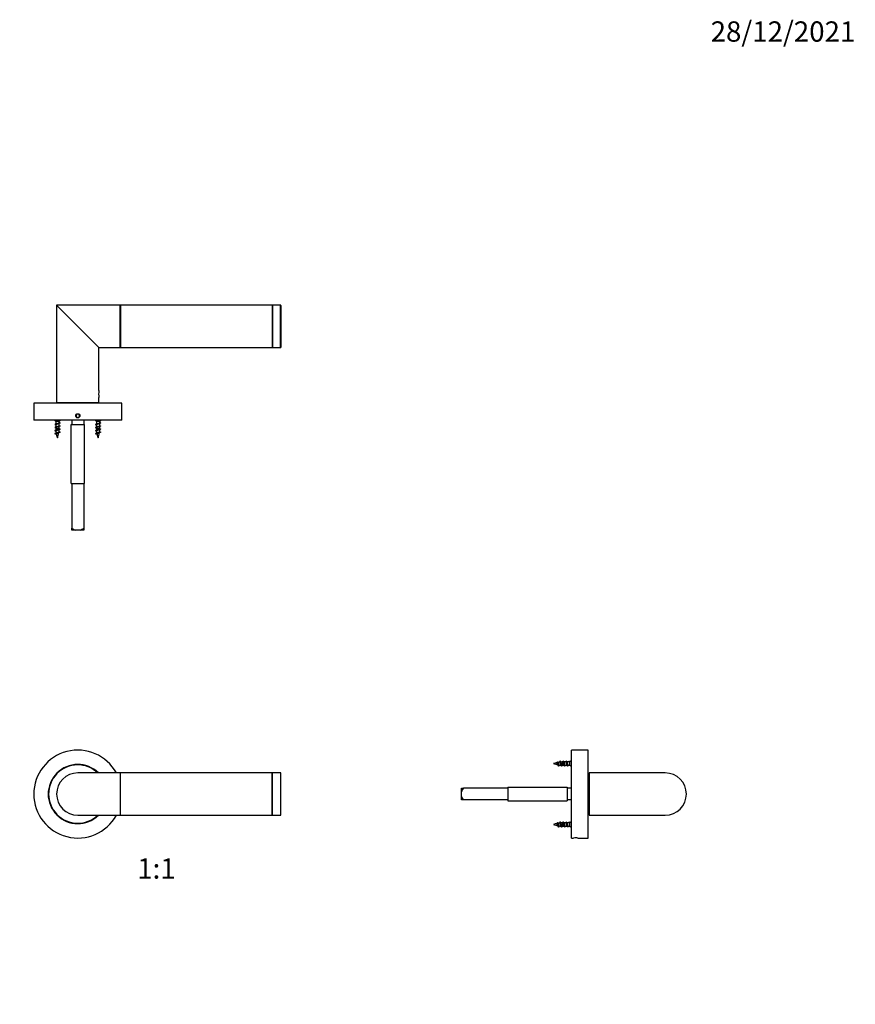
# Model space of a CAD drawing. Units: millimetres. Extents: x 0 to 835, y 0 to 1165.
# Drawn here: x 341 to 835, y 582 to 1165 of the extents above; entities that cross this region are included whole.
import ezdxf
from ezdxf import colors
from ezdxf.entities.mleader import LeaderData, LeaderLine
from ezdxf.enums import TextEntityAlignment as Align
from ezdxf.math import Vec2, Vec3

# ---------------------------------------------------------------- set-up
doc = ezdxf.new("R2010")
doc.units = ezdxf.units.MM
for name, color, linetype in [('DV1_Défaut', 7, 'Continuous'), ('DV2_Défaut', 7, 'Continuous'), ('DV3_Défaut', 7, 'Continuous'), ('Défaut', 7, 'Continuous')]:
    doc.layers.add(name, color=color, linetype=linetype)
doc.styles.add('SEACAD_ArialB', font='arialbd.ttf')

# ---------------------------------------------------------------- blocks, each defined once
blk = doc.blocks.new('_DOT')
at = {"color": 0}
blk.add_line((0, 0), (-1, 0), dxfattribs=at)
at = {"color": 0, "const_width": 0.333}
blk.add_lwpolyline([(-0.1665, 0, 1), (0.1665, 0, 1)], format="xyb", close=True, dxfattribs=at)
blk = doc.blocks.new('SE')
at = {"layer": 'DV1_Défaut', "color": 7, "linetype": 'Continuous'}
for p, q in [((399.89, 719.12), (374.89, 719.12)), ((399.89, 719.12), (399.89, 694.12)), ((400.09, 717.02), (399.89, 717.02)), ((400.09, 694.12), (400.09, 719.12)), ((489.89, 719.12), (400.09, 719.12)), ((489.89, 694.12), (489.89, 719.12)), ((489.99, 694.12), (489.99, 719.12)), ((494.79, 719.12), (489.99, 719.12)), ((494.79, 719.12), (494.79, 694.12)), ((494.89, 694.22), (494.89, 719.02)), ((374.89, 694.12), (399.89, 694.12)), ((399.89, 696.22), (400.09, 696.22)), ((400.09, 694.12), (489.89, 694.12)), ((489.99, 694.12), (494.79, 694.12))]:
    blk.add_line(p, q, dxfattribs=at)
for centre, radius, start, end in [((374.89, 706.62), 26, 28.73565, 331.26435), ((374.89, 706.62), 17.5, 45.58469, 314.41531), ((374.89, 706.62), 17.25, 46.43872, 313.56128), ((374.89, 706.62), 12.5, 90, 270), ((489.99, 719.02), 0.1, 90, 180), ((494.79, 719.02), 0.1, 0, 90), ((489.99, 694.22), 0.1, 180, 270), ((494.79, 694.22), 0.1, 270, 0)]:
    blk.add_arc(centre, radius, start, end, dxfattribs=at)
blk = doc.blocks.new('SE1')
at = {"layer": 'DV2_Défaut', "color": 7, "linetype": 'Continuous'}
for p, q in [((362.39, 995.71), (387.39, 970.71)), ((362.39, 995.71), (362.39, 938.21)), ((399.89, 995.71), (362.39, 995.71)), ((399.89, 970.71), (399.89, 995.71)), ((400.09, 993.61), (399.89, 993.61)), ((400.09, 995.71), (400.09, 970.71)), ((489.89, 995.71), (400.09, 995.71)), ((489.89, 995.71), (489.89, 970.71)), ((489.99, 995.71), (489.99, 970.71)), ((494.79, 995.71), (489.99, 995.71)), ((494.79, 970.71), (494.79, 995.71)), ((494.89, 995.61), (494.89, 970.81)), ((399.89, 972.81), (400.09, 972.81)), ((387.39, 945.31), (387.39, 970.71)), ((387.39, 970.71), (399.89, 970.71)), ((400.09, 970.71), (489.89, 970.71)), ((489.99, 970.71), (494.79, 970.71)), ((400.89, 937.71), (348.89, 937.71)), ((348.89, 937.71), (348.89, 927.71)), ((362.39, 938.21), (387.39, 938.21)), ((363.89, 938.21), (363.89, 937.71)), ((385.89, 937.71), (385.89, 938.21)), ((387.39, 938.21), (387.39, 941.14)), ((400.89, 927.71), (400.89, 937.71)), ((400.89, 927.71), (348.89, 927.71)), ((361.09, 927.71), (361.89, 926.91)), ((363.89, 926.91), (361.89, 926.91)), ((361.89, 926.91), (361.89, 925.46)), ((363.89, 926.91), (364.69, 927.71)), ((363.89, 926.27), (363.89, 926.91)), ((371.39, 927.71), (371.39, 925.21)), ((374.32, 931.31), (373.74, 930.31)), ((373.74, 930.31), (374.32, 929.31)), ((375.47, 931.31), (374.32, 931.31)), ((374.32, 929.31), (375.47, 929.31)), ((376.05, 930.31), (375.47, 931.31)), ((375.47, 929.31), (376.05, 930.31)), ((378.39, 927.71), (378.39, 925.21)), ((385.09, 927.71), (385.89, 926.91)), ((387.89, 926.91), (385.89, 926.91)), ((385.89, 926.91), (385.89, 925.46)), ((387.89, 926.91), (388.69, 927.71)), ((387.89, 926.27), (387.89, 926.91)), ((361.89, 924.95), (361.89, 923.66)), ((361.89, 923.15), (361.89, 922.68)), ((363.89, 922.68), (361.89, 922.68)), ((363.89, 924.47), (363.89, 925.77)), ((363.89, 922.68), (363.89, 923.97)), ((370.89, 925.21), (378.89, 925.21)), ((370.89, 890.21), (370.89, 925.21)), ((378.89, 890.21), (378.89, 925.21)), ((385.89, 924.95), (385.89, 923.66)), ((385.89, 923.15), (385.89, 922.68)), ((387.89, 922.68), (385.89, 922.68)), ((387.89, 924.47), (387.89, 925.77)), ((387.89, 922.68), (387.89, 923.97)), ((370.89, 890.21), (378.89, 890.21)), ((371.39, 890.21), (371.39, 863.91)), ((378.39, 890.21), (378.39, 863.91)), ((371.39, 862.71), (371.39, 863.91)), ((373.55, 862.71), (371.39, 862.71)), ((376.24, 862.71), (373.55, 862.71)), ((378.39, 862.71), (376.24, 862.71)), ((378.39, 863.91), (378.39, 862.71))]:
    blk.add_line(p, q, dxfattribs=at)
blk.add_circle((374.89, 930.31), 1.25, dxfattribs=at)
blk.add_circle((374.89, 930.31), 1.25, dxfattribs=at)
for centre, radius, start, end in [((489.99, 995.61), 0.1, 90, 180), ((494.79, 995.61), 0.1, 0, 90), ((489.99, 970.81), 0.1, 180, 270), ((494.79, 970.81), 0.1, 270, 0), ((399.72, 943.21), 12.51, 170.33341, 189.66659), ((367.58, 918.26), 8.37, 113.45685, 117.89029), ((367.33, 933.29), 7.74, 243.63439, 246.50474), ((391.58, 918.26), 8.37, 113.45685, 117.89029), ((391.33, 933.29), 7.74, 243.63439, 246.50474), ((358.33, 932.65), 8.03, 293.52704, 297.99809), ((358.33, 930.85), 8.03, 293.52704, 297.99809), ((358.35, 929.01), 7.99, 293.5101, 298.11493), ((357.58, 928.89), 9.83, 293.73514, 299.11106), ((358.09, 917.14), 8.62, 63.79748, 66.37951), ((358.09, 915.34), 8.62, 63.79748, 66.37951), ((358.92, 915.28), 6.69, 62.52689, 66.91914), ((377.35, 922.68), 15.45, 180, 183.33201), ((377.35, 922.68), 15.45, 185.03945, 189.74529), ((348.44, 922.68), 15.45, 339.27598, 350.94037), ((366.67, 914.75), 6.27, 112.69856, 120.61744), ((367.4, 915.05), 7.94, 113.35683, 118.08707), ((367.58, 916.46), 8.37, 113.45685, 117.89029), ((367.37, 928), 7.85, 242.53157, 246.5305), ((348.44, 922.68), 15.45, 353.43462, 358.39194), ((367.33, 931.49), 7.74, 243.63439, 246.50474), ((367.33, 929.69), 7.74, 243.63439, 246.50474), ((382.33, 932.65), 8.03, 293.52704, 297.99809), ((382.33, 930.85), 8.03, 293.52704, 297.99809), ((382.35, 929.01), 7.99, 293.5101, 298.11493), ((381.58, 928.89), 9.83, 293.73514, 299.11106), ((382.09, 917.14), 8.62, 63.79748, 66.37951), ((382.09, 915.34), 8.62, 63.79748, 66.37951), ((382.92, 915.28), 6.69, 62.52689, 66.91914), ((401.35, 922.68), 15.45, 180, 183.33201), ((401.35, 922.68), 15.45, 185.03945, 189.74529), ((372.44, 922.68), 15.45, 339.27598, 350.94037), ((390.67, 914.75), 6.27, 112.69856, 120.61744), ((391.4, 915.05), 7.94, 113.35683, 118.08707), ((391.58, 916.46), 8.37, 113.45685, 117.89029), ((391.37, 928), 7.85, 242.53157, 246.5305), ((372.44, 922.68), 15.45, 353.43462, 358.39194), ((391.33, 931.49), 7.74, 243.63439, 246.50474), ((391.33, 929.69), 7.74, 243.63439, 246.50474), ((358.47, 912.48), 7.79, 60.13496, 66.75404), ((377.35, 922.68), 15.45, 192.2552, 200.72402), ((382.47, 912.48), 7.79, 60.13496, 66.75404), ((401.35, 922.68), 15.45, 192.2552, 200.72402)]:
    blk.add_arc(centre, radius, start, end, dxfattribs=at)
for points, weights, knots in [([(364.24, 926.2), (364.59, 926.05), (364.19, 925.91), (363.76, 925.76), (362.89, 925.61), (362.03, 925.46), (361.59, 925.31), (361.2, 925.18), (361.55, 925.03)], [0.982875070612, 0.87521871122, 1, 0.866025403784, 1, 0.866025403784, 1, 0.875235494748, 0.98284611449], [0, 0, 0, 0.241126, 0.241126, 0.500016, 0.500016, 0.758907, 0.758907, 1, 1, 1]), ([(362.09, 925.55), (362.39, 925.69), (362.89, 925.82), (363.47, 925.97), (363.76, 926.12), (363.89, 926.19), (363.89, 926.27)], [0.974102082747, 0.880548746605, 1, 0.866025403784, 1, 0.933012701892, 0.933012701892], [0, 0, 0, 0.372804, 0.372804, 0.790935, 0.790935, 1, 1, 1]), ([(388.24, 926.2), (388.59, 926.05), (388.19, 925.91), (387.76, 925.76), (386.89, 925.61), (386.03, 925.46), (385.59, 925.31), (385.2, 925.18), (385.55, 925.03)], [0.982875070612, 0.87521871122, 1, 0.866025403784, 1, 0.866025403784, 1, 0.875235494748, 0.98284611449], [0, 0, 0, 0.241126, 0.241126, 0.500016, 0.500016, 0.758907, 0.758907, 1, 1, 1]), ([(386.09, 925.55), (386.39, 925.69), (386.89, 925.82), (387.47, 925.97), (387.76, 926.12), (387.89, 926.19), (387.89, 926.27)], [0.974102082747, 0.880548746605, 1, 0.866025403784, 1, 0.933012701892, 0.933012701892], [0, 0, 0, 0.372804, 0.372804, 0.790935, 0.790935, 1, 1, 1]), ([(364.24, 924.4), (364.59, 924.25), (364.19, 924.11), (363.76, 923.96), (362.89, 923.81), (362.03, 923.66), (361.59, 923.51), (361.2, 923.38), (361.55, 923.23)], [0.982875070612, 0.87521871122, 1, 0.866025403784, 1, 0.866025403784, 1, 0.875235494748, 0.98284611449], [0, 0, 0, 0.241126, 0.241126, 0.500016, 0.500016, 0.758907, 0.758907, 1, 1, 1]), ([(364.24, 922.6), (364.59, 922.45), (364.19, 922.31), (363.76, 922.16), (362.89, 922.01), (362.03, 921.86), (361.59, 921.71), (361.2, 921.58), (361.55, 921.43)], [0.982875070612, 0.87521871122, 1, 0.866025403784, 1, 0.866025403784, 1, 0.875235494748, 0.98284611449], [0, 0, 0, 0.241126, 0.241126, 0.500016, 0.500016, 0.758907, 0.758907, 1, 1, 1]), ([(364.24, 920.8), (364.59, 920.65), (364.19, 920.51), (363.76, 920.36), (362.89, 920.21), (362.03, 920.06), (361.59, 919.91), (361.2, 919.78), (361.55, 919.63)], [0.982875070612, 0.87521871122, 1, 0.866025403784, 1, 0.866025403784, 1, 0.875235494748, 0.98284611449], [0, 0, 0, 0.2411256, 0.2411256, 0.5000162, 0.5000162, 0.7589068, 0.7589068, 1, 1, 1]), ([(363.68, 925.66), (363.38, 925.53), (362.89, 925.4), (362.32, 925.25), (362.03, 925.1), (361.89, 925.03), (361.89, 924.95)], [0.967357848548, 0.885047208279, 1, 0.866025403784, 1, 0.933012701892, 0.933012701892], [0, 0, 0, 0.363873, 0.363873, 0.787958, 0.787958, 1, 1, 1]), ([(363.68, 923.86), (363.38, 923.73), (362.89, 923.6), (362.32, 923.45), (362.03, 923.3), (361.89, 923.23), (361.89, 923.15)], [0.967357848548, 0.885047208279, 1, 0.866025403784, 1, 0.933012701892, 0.933012701892], [0, 0, 0, 0.363873, 0.363873, 0.787958, 0.787958, 1, 1, 1]), ([(362.09, 923.75), (362.39, 923.89), (362.89, 924.02), (363.47, 924.17), (363.76, 924.32), (363.89, 924.39), (363.89, 924.47)], [0.974102082747, 0.880548746605, 1, 0.866025403784, 1, 0.933012701892, 0.933012701892], [0, 0, 0, 0.372804, 0.372804, 0.790935, 0.790935, 1, 1, 1]), ([(388.24, 924.4), (388.59, 924.25), (388.19, 924.11), (387.76, 923.96), (386.89, 923.81), (386.03, 923.66), (385.59, 923.51), (385.2, 923.38), (385.55, 923.23)], [0.982875070612, 0.87521871122, 1, 0.866025403784, 1, 0.866025403784, 1, 0.875235494748, 0.98284611449], [0, 0, 0, 0.241126, 0.241126, 0.500016, 0.500016, 0.758907, 0.758907, 1, 1, 1]), ([(388.24, 922.6), (388.59, 922.45), (388.19, 922.31), (387.76, 922.16), (386.89, 922.01), (386.03, 921.86), (385.59, 921.71), (385.2, 921.58), (385.55, 921.43)], [0.982875070612, 0.87521871122, 1, 0.866025403784, 1, 0.866025403784, 1, 0.875235494748, 0.98284611449], [0, 0, 0, 0.241126, 0.241126, 0.500016, 0.500016, 0.758907, 0.758907, 1, 1, 1]), ([(388.24, 920.8), (388.59, 920.65), (388.19, 920.51), (387.76, 920.36), (386.89, 920.21), (386.03, 920.06), (385.59, 919.91), (385.2, 919.78), (385.55, 919.63)], [0.982875070612, 0.87521871122, 1, 0.866025403784, 1, 0.866025403784, 1, 0.875235494748, 0.98284611449], [0, 0, 0, 0.241126, 0.241126, 0.500016, 0.500016, 0.758907, 0.758907, 1, 1, 1]), ([(387.68, 925.66), (387.38, 925.53), (386.89, 925.4), (386.32, 925.25), (386.03, 925.1), (385.89, 925.03), (385.89, 924.95)], [0.967357848548, 0.885047208279, 1, 0.866025403784, 1, 0.933012701892, 0.933012701892], [0, 0, 0, 0.363873, 0.363873, 0.787958, 0.787958, 1, 1, 1]), ([(387.68, 923.86), (387.38, 923.73), (386.89, 923.6), (386.32, 923.45), (386.03, 923.3), (385.89, 923.23), (385.89, 923.15)], [0.967357848548, 0.885047208279, 1, 0.866025403784, 1, 0.933012701892, 0.933012701892], [0, 0, 0, 0.363873, 0.363873, 0.787958, 0.787958, 1, 1, 1]), ([(386.09, 923.75), (386.39, 923.89), (386.89, 924.02), (387.47, 924.17), (387.76, 924.32), (387.89, 924.39), (387.89, 924.47)], [0.974102082747, 0.880548746605, 1, 0.866025403784, 1, 0.933012701892, 0.933012701892], [0, 0, 0, 0.372804, 0.372804, 0.790935, 0.790935, 1, 1, 1])]:
    blk.add_rational_spline(points, weights, degree=2, knots=knots, dxfattribs=at)
for points, knots in [([(363.67, 922.06), (363.61, 922.03), (363.54, 922), (363.46, 921.97), (363.37, 921.94), (363.27, 921.9), (363.16, 921.87), (363.04, 921.83), (362.93, 921.8), (362.81, 921.77), (362.7, 921.74), (362.59, 921.7), (362.49, 921.66), (362.39, 921.63), (362.29, 921.59), (362.22, 921.56), (362.14, 921.52), (362.07, 921.49), (362.03, 921.46), (361.99, 921.42), (361.96, 921.39), (361.95, 921.35), (361.95, 921.34), (361.95, 921.33), (361.95, 921.33)], [0, 0, 0, 0, 0.1162845, 0.1162845, 0.1162845, 0.2588628, 0.2588628, 0.2588628, 0.403002, 0.403002, 0.403002, 0.5450313, 0.5450313, 0.5450313, 0.6855779, 0.6855779, 0.6855779, 0.8277428, 0.8277428, 0.8277428, 0.9675321, 0.9675321, 0.9675321, 1, 1, 1, 1]), ([(362.1, 921.96), (362.14, 921.98), (362.19, 922), (362.24, 922.02), (362.33, 922.05), (362.43, 922.09), (362.53, 922.12), (362.64, 922.16), (362.75, 922.19), (362.87, 922.22), (362.98, 922.25), (363.1, 922.28), (363.21, 922.32), (363.32, 922.35), (363.42, 922.38), (363.51, 922.42), (363.6, 922.45), (363.68, 922.49), (363.74, 922.52), (363.8, 922.55), (363.85, 922.58), (363.87, 922.61), (363.89, 922.64), (363.9, 922.66), (363.89, 922.68)], [0, 0, 0, 0, 0.082655, 0.082655, 0.082655, 0.218603, 0.218603, 0.218603, 0.356521, 0.356521, 0.356521, 0.49277, 0.49277, 0.49277, 0.629895, 0.629895, 0.629895, 0.768983, 0.768983, 0.768983, 0.906547, 0.906547, 0.906547, 1, 1, 1, 1]), ([(363.48, 920.16), (363.42, 920.12), (363.34, 920.09), (363.26, 920.05), (363.18, 920.01), (363.09, 919.97), (362.99, 919.93), (362.9, 919.9), (362.8, 919.86), (362.72, 919.82), (362.64, 919.79), (362.56, 919.75), (362.49, 919.71), (362.43, 919.67), (362.37, 919.63), (362.33, 919.59), (362.28, 919.55), (362.26, 919.52), (362.25, 919.47), (362.24, 919.45), (362.24, 919.43), (362.25, 919.4)], [0, 0, 0, 0, 0.149398, 0.149398, 0.149398, 0.3073647, 0.3073647, 0.3073647, 0.4668467, 0.4668467, 0.4668467, 0.6169007, 0.6169007, 0.6169007, 0.766645, 0.766645, 0.766645, 0.9173561, 0.9173561, 0.9173561, 1, 1, 1, 1]), ([(362.28, 920.26), (362.32, 920.27), (362.35, 920.29), (362.39, 920.31), (362.46, 920.34), (362.55, 920.38), (362.64, 920.41), (362.73, 920.44), (362.83, 920.47), (362.92, 920.5), (363.02, 920.53), (363.12, 920.56), (363.21, 920.59), (363.3, 920.62), (363.39, 920.66), (363.47, 920.69), (363.55, 920.72), (363.62, 920.75), (363.67, 920.78), (363.72, 920.81), (363.76, 920.84), (363.78, 920.87), (363.79, 920.89), (363.79, 920.9), (363.79, 920.92)], [0, 0, 0, 0, 0.076304, 0.076304, 0.076304, 0.215626, 0.215626, 0.215626, 0.356445, 0.356445, 0.356445, 0.49499, 0.49499, 0.49499, 0.640032, 0.640032, 0.640032, 0.786769, 0.786769, 0.786769, 0.931076, 0.931076, 0.931076, 1, 1, 1, 1]), ([(387.67, 922.06), (387.61, 922.03), (387.54, 922), (387.46, 921.97), (387.37, 921.94), (387.27, 921.9), (387.16, 921.87), (387.04, 921.83), (386.93, 921.8), (386.81, 921.77), (386.7, 921.74), (386.59, 921.7), (386.49, 921.66), (386.39, 921.63), (386.29, 921.59), (386.22, 921.56), (386.14, 921.52), (386.07, 921.49), (386.03, 921.46), (385.99, 921.42), (385.96, 921.39), (385.95, 921.35), (385.95, 921.34), (385.95, 921.33), (385.95, 921.33)], [0, 0, 0, 0, 0.1162845, 0.1162845, 0.1162845, 0.2588628, 0.2588628, 0.2588628, 0.403002, 0.403002, 0.403002, 0.5450313, 0.5450313, 0.5450313, 0.6855779, 0.6855779, 0.6855779, 0.8277428, 0.8277428, 0.8277428, 0.9675321, 0.9675321, 0.9675321, 1, 1, 1, 1]), ([(386.1, 921.96), (386.14, 921.98), (386.19, 922), (386.24, 922.02), (386.33, 922.05), (386.43, 922.09), (386.53, 922.12), (386.64, 922.16), (386.75, 922.19), (386.87, 922.22), (386.98, 922.25), (387.1, 922.28), (387.21, 922.32), (387.32, 922.35), (387.42, 922.38), (387.51, 922.42), (387.6, 922.45), (387.68, 922.49), (387.74, 922.52), (387.8, 922.55), (387.85, 922.58), (387.87, 922.61), (387.89, 922.64), (387.9, 922.66), (387.89, 922.68)], [0, 0, 0, 0, 0.082655, 0.082655, 0.082655, 0.218603, 0.218603, 0.218603, 0.356521, 0.356521, 0.356521, 0.49277, 0.49277, 0.49277, 0.629895, 0.629895, 0.629895, 0.768983, 0.768983, 0.768983, 0.906547, 0.906547, 0.906547, 1, 1, 1, 1]), ([(387.48, 920.16), (387.42, 920.12), (387.34, 920.09), (387.26, 920.05), (387.18, 920.01), (387.09, 919.97), (386.99, 919.93), (386.9, 919.9), (386.8, 919.86), (386.72, 919.82), (386.64, 919.79), (386.56, 919.75), (386.49, 919.71), (386.43, 919.67), (386.37, 919.63), (386.33, 919.59), (386.28, 919.55), (386.26, 919.52), (386.25, 919.47), (386.24, 919.45), (386.24, 919.43), (386.25, 919.4)], [0, 0, 0, 0, 0.149398, 0.149398, 0.149398, 0.3073647, 0.3073647, 0.3073647, 0.4668467, 0.4668467, 0.4668467, 0.6169007, 0.6169007, 0.6169007, 0.766645, 0.766645, 0.766645, 0.9173561, 0.9173561, 0.9173561, 1, 1, 1, 1]), ([(386.28, 920.26), (386.32, 920.27), (386.35, 920.29), (386.39, 920.31), (386.46, 920.34), (386.55, 920.38), (386.64, 920.41), (386.73, 920.44), (386.83, 920.47), (386.92, 920.5), (387.02, 920.53), (387.12, 920.56), (387.21, 920.59), (387.3, 920.62), (387.39, 920.66), (387.47, 920.69), (387.55, 920.72), (387.62, 920.75), (387.67, 920.78), (387.72, 920.81), (387.76, 920.84), (387.78, 920.87), (387.79, 920.89), (387.79, 920.9), (387.79, 920.92)], [0, 0, 0, 0, 0.076304, 0.076304, 0.076304, 0.215626, 0.215626, 0.215626, 0.356445, 0.356445, 0.356445, 0.49499, 0.49499, 0.49499, 0.640032, 0.640032, 0.640032, 0.786769, 0.786769, 0.786769, 0.931076, 0.931076, 0.931076, 1, 1, 1, 1]), ([(371.39, 863.91), (371.73, 863.67), (372.08, 863.45), (372.79, 863.04), (373.16, 862.85), (373.55, 862.71)], [0, 0, 0, 0, 0.5, 0.5, 1, 1, 1, 1]), ([(376.24, 862.71), (376.63, 862.85), (377, 863.04), (377.71, 863.45), (378.06, 863.67), (378.39, 863.91)], [0, 0, 0, 0, 0.5, 0.5, 1, 1, 1, 1])]:
    blk.add_open_spline(points, degree=3, knots=knots, dxfattribs=at)
blk = doc.blocks.new('SE2')
at = {"layer": 'DV3_Défaut', "color": 7, "linetype": 'Continuous'}
for p, q in [((666.67, 680.62), (666.67, 732.62)), ((676.67, 732.62), (666.67, 732.62)), ((676.67, 680.62), (676.67, 732.62)), ((658.47, 725.77), (658.09, 725.07)), ((658.8, 725.19), (658.47, 725.77)), ((658.82, 725.15), (658.71, 725.35)), ((661.64, 723.62), (661.64, 725.62)), ((661.64, 723.62), (662.48, 723.62)), ((663.46, 725.62), (662.17, 725.62)), ((662.99, 723.62), (664.28, 723.62)), ((665.26, 725.62), (663.97, 725.62)), ((664.79, 723.62), (665.87, 723.62)), ((665.47, 726.12), (665.26, 725.62)), ((665.26, 725.62), (665.69, 725.62)), ((665.69, 725.62), (665.47, 726.12)), ((665.87, 725.62), (665.69, 725.62)), ((666.67, 726.42), (665.87, 725.62)), ((665.87, 723.62), (665.87, 725.62)), ((665.87, 723.62), (666.67, 722.82)), ((677.17, 717.62), (676.67, 717.62)), ((677.17, 719.12), (677.17, 694.12)), ((722.17, 719.12), (677.17, 719.12)), ((629.17, 710.62), (629.17, 702.62)), ((629.17, 710.62), (664.17, 710.62)), ((664.17, 710.62), (664.17, 702.62)), ((601.67, 707.97), (601.67, 710.12)), ((601.67, 710.12), (602.87, 710.12)), ((601.67, 705.28), (601.67, 707.97)), ((601.67, 703.12), (601.67, 705.28)), ((629.17, 710.12), (602.87, 710.12)), ((666.67, 710.12), (664.17, 710.12)), ((602.87, 703.12), (601.67, 703.12)), ((629.17, 703.12), (602.87, 703.12)), ((629.17, 702.62), (664.17, 702.62)), ((666.67, 703.12), (664.17, 703.12)), ((676.67, 695.62), (677.17, 695.62)), ((677.17, 694.12), (722.17, 694.12)), ((658.47, 689.77), (658.09, 689.07)), ((658.8, 689.19), (658.47, 689.77)), ((658.82, 689.15), (658.71, 689.35)), ((661.64, 687.62), (661.64, 689.62)), ((661.64, 687.62), (662.48, 687.62)), ((663.46, 689.62), (662.17, 689.62)), ((662.99, 687.62), (664.28, 687.62)), ((665.26, 689.62), (663.97, 689.62)), ((664.79, 687.62), (665.87, 687.62)), ((665.47, 690.12), (665.26, 689.62)), ((665.26, 689.62), (665.69, 689.62)), ((665.69, 689.62), (665.47, 690.12)), ((665.87, 689.62), (665.69, 689.62)), ((666.67, 690.42), (665.87, 689.62)), ((665.87, 687.62), (665.87, 689.62)), ((665.87, 687.62), (666.67, 686.82)), ((666.67, 680.62), (668.04, 680.62)), ((670.52, 680.62), (676.67, 680.62))]:
    blk.add_line(p, q, dxfattribs=at)
for centre, radius, start, end in [((661.64, 710.17), 15.45, 102.96768, 110.72402), ((661.64, 739.08), 15.45, 249.27598, 259.10076), ((650.68, 719.51), 9.18, 24.02405, 30.37848), ((661.64, 710.17), 15.45, 96.78757, 100.93726), ((668.33, 719.16), 9.92, 152.217, 155.67489), ((661.64, 739.08), 15.45, 261.8398, 266.33906), ((654.02, 728.53), 6.45, 331.82994, 335.8631), ((667.66, 729.33), 8.18, 204.85362, 209.01759), ((661.64, 710.17), 15.45, 90, 94.61631), ((649.59, 718.08), 12.4, 24.5974, 27.88958), ((669.73, 719.34), 9.48, 152.98037, 155.67598), ((661.64, 739.08), 15.45, 268.31476, 270), ((653.38, 729.75), 9.18, 333.12778, 335.13515), ((669.54, 729.37), 8.27, 204.88902, 208.75416), ((649.66, 717.25), 14.32, 24.77142, 27.42325), ((671.54, 719.33), 9.49, 153.1171, 155.67262), ((655.04, 729.82), 9.34, 333.27961, 335.1099), ((671.34, 729.37), 8.27, 204.88902, 208.75416), ((651.46, 717.25), 14.32, 24.77142, 27.42325), ((673.34, 719.33), 9.49, 153.1171, 155.67262), ((656.84, 729.82), 9.34, 333.27961, 335.1099), ((722.17, 706.62), 12.5, 0, 90), ((722.17, 706.62), 12.5, 270, 0), ((661.64, 674.17), 15.45, 102.96768, 110.72402), ((661.64, 703.08), 15.45, 249.27598, 259.10076), ((650.68, 683.51), 9.18, 24.02405, 30.37848), ((661.64, 674.17), 15.45, 96.78757, 100.93726), ((668.33, 683.16), 9.92, 152.217, 155.67489), ((661.64, 703.08), 15.45, 261.8398, 266.33906), ((654.02, 692.53), 6.45, 331.82994, 335.8631), ((667.66, 693.33), 8.18, 204.85362, 209.01759), ((661.64, 674.17), 15.45, 90, 94.61631), ((649.59, 682.08), 12.4, 24.5974, 27.88958), ((669.73, 683.34), 9.48, 152.98037, 155.67598), ((661.64, 703.08), 15.45, 268.31476, 270), ((653.38, 693.75), 9.18, 333.12778, 335.13515), ((669.54, 693.37), 8.27, 204.88902, 208.75416), ((649.66, 681.25), 14.32, 24.77142, 27.42325), ((671.54, 683.33), 9.49, 153.1171, 155.67262), ((655.04, 693.82), 9.34, 333.27961, 335.1099), ((671.34, 693.37), 8.27, 204.88902, 208.75416), ((651.46, 681.25), 14.32, 24.77142, 27.42325), ((673.34, 683.33), 9.49, 153.1171, 155.67262), ((656.84, 693.82), 9.34, 333.27961, 335.1099), ((669.27, 654.65), 26, 87.24432, 92.75528)]:
    blk.add_arc(centre, radius, start, end, dxfattribs=at)
for points, knots in [([(658.6, 724.14), (658.58, 724.17), (658.57, 724.2), (658.55, 724.24), (658.51, 724.31), (658.48, 724.4), (658.44, 724.48), (658.4, 724.56), (658.36, 724.64), (658.32, 724.72), (658.28, 724.79), (658.24, 724.87), (658.2, 724.93), (658.17, 724.99), (658.13, 725.04), (658.09, 725.07)], [0, 0, 0, 0, 0.104229, 0.104229, 0.104229, 0.348032, 0.348032, 0.348032, 0.571568, 0.571568, 0.571568, 0.799668, 0.799668, 0.799668, 1, 1, 1, 1]), ([(658.82, 725.16), (658.85, 725.11), (658.88, 725.04), (658.9, 724.97), (658.93, 724.89), (658.96, 724.81), (658.99, 724.73), (659.03, 724.64), (659.06, 724.54), (659.09, 724.45), (659.12, 724.36), (659.15, 724.27), (659.18, 724.19), (659.21, 724.11), (659.24, 724.04), (659.27, 723.98), (659.3, 723.92), (659.34, 723.87), (659.37, 723.83), (659.4, 723.8), (659.42, 723.78), (659.45, 723.78)], [0, 0, 0, 0, 0.134807, 0.134807, 0.134807, 0.271883, 0.271883, 0.271883, 0.417502, 0.417502, 0.417502, 0.564542, 0.564542, 0.564542, 0.709264, 0.709264, 0.709264, 0.861878, 0.861878, 0.861878, 1, 1, 1, 1]), ([(660.55, 723.88), (660.54, 723.9), (660.53, 723.92), (660.52, 723.95), (660.48, 724.03), (660.45, 724.12), (660.42, 724.23), (660.39, 724.33), (660.35, 724.44), (660.31, 724.55), (660.28, 724.66), (660.24, 724.77), (660.2, 724.88), (660.17, 724.98), (660.14, 725.08), (660.1, 725.17), (660.07, 725.26), (660.03, 725.33), (660, 725.38), (659.96, 725.44), (659.92, 725.48), (659.89, 725.5), (659.86, 725.51), (659.84, 725.52), (659.82, 725.52)], [0, 0, 0, 0, 0.044555, 0.044555, 0.044555, 0.192502, 0.192502, 0.192502, 0.337977, 0.337977, 0.337977, 0.481354, 0.481354, 0.481354, 0.626444, 0.626444, 0.626444, 0.768651, 0.768651, 0.768651, 0.908369, 0.908369, 0.908369, 1, 1, 1, 1]), ([(660.5, 725.36), (660.54, 725.29), (660.57, 725.21), (660.6, 725.11), (660.63, 725.02), (660.66, 724.92), (660.69, 724.81), (660.72, 724.7), (660.76, 724.58), (660.79, 724.47), (660.83, 724.36), (660.86, 724.25), (660.89, 724.15), (660.92, 724.05), (660.95, 723.96), (660.98, 723.88), (661.02, 723.81), (661.05, 723.75), (661.08, 723.7), (661.12, 723.66), (661.15, 723.64), (661.18, 723.63), (661.18, 723.63), (661.19, 723.63), (661.19, 723.63)], [0, 0, 0, 0, 0.137587, 0.137587, 0.137587, 0.275819, 0.275819, 0.275819, 0.416752, 0.416752, 0.416752, 0.559731, 0.559731, 0.559731, 0.700776, 0.700776, 0.700776, 0.84361, 0.84361, 0.84361, 0.988514, 0.988514, 0.988514, 1, 1, 1, 1]), ([(602.87, 710.12), (602.64, 709.79), (602.41, 709.44), (602, 708.73), (601.82, 708.36), (601.67, 707.97)], [0, 0, 0, 0, 0.5, 0.5, 1, 1, 1, 1]), ([(601.67, 705.28), (601.82, 704.89), (602, 704.52), (602.41, 703.81), (602.64, 703.46), (602.87, 703.12)], [0, 0, 0, 0, 0.5, 0.5, 1, 1, 1, 1]), ([(658.6, 688.14), (658.58, 688.17), (658.57, 688.2), (658.55, 688.24), (658.51, 688.31), (658.48, 688.4), (658.44, 688.48), (658.4, 688.56), (658.36, 688.64), (658.32, 688.72), (658.28, 688.79), (658.24, 688.87), (658.2, 688.93), (658.17, 688.99), (658.13, 689.04), (658.09, 689.07)], [0, 0, 0, 0, 0.104229, 0.104229, 0.104229, 0.348032, 0.348032, 0.348032, 0.571568, 0.571568, 0.571568, 0.799668, 0.799668, 0.799668, 1, 1, 1, 1]), ([(658.82, 689.16), (658.85, 689.11), (658.88, 689.04), (658.9, 688.97), (658.93, 688.89), (658.96, 688.81), (658.99, 688.73), (659.03, 688.64), (659.06, 688.54), (659.09, 688.45), (659.12, 688.36), (659.15, 688.27), (659.18, 688.19), (659.21, 688.11), (659.24, 688.04), (659.27, 687.98), (659.3, 687.92), (659.34, 687.87), (659.37, 687.83), (659.4, 687.8), (659.42, 687.78), (659.45, 687.78)], [0, 0, 0, 0, 0.134807, 0.134807, 0.134807, 0.271883, 0.271883, 0.271883, 0.417502, 0.417502, 0.417502, 0.564542, 0.564542, 0.564542, 0.709264, 0.709264, 0.709264, 0.861878, 0.861878, 0.861878, 1, 1, 1, 1]), ([(660.55, 687.88), (660.54, 687.9), (660.53, 687.92), (660.52, 687.95), (660.48, 688.03), (660.45, 688.12), (660.42, 688.23), (660.39, 688.33), (660.35, 688.44), (660.31, 688.55), (660.28, 688.66), (660.24, 688.77), (660.2, 688.88), (660.17, 688.98), (660.14, 689.08), (660.1, 689.17), (660.07, 689.26), (660.03, 689.33), (660, 689.38), (659.96, 689.44), (659.92, 689.48), (659.89, 689.5), (659.86, 689.51), (659.84, 689.52), (659.82, 689.52)], [0, 0, 0, 0, 0.044555, 0.044555, 0.044555, 0.192502, 0.192502, 0.192502, 0.337977, 0.337977, 0.337977, 0.481354, 0.481354, 0.481354, 0.626444, 0.626444, 0.626444, 0.768651, 0.768651, 0.768651, 0.908369, 0.908369, 0.908369, 1, 1, 1, 1]), ([(660.5, 689.36), (660.54, 689.29), (660.57, 689.21), (660.6, 689.11), (660.63, 689.02), (660.66, 688.92), (660.69, 688.81), (660.72, 688.7), (660.76, 688.58), (660.79, 688.47), (660.83, 688.36), (660.86, 688.25), (660.89, 688.15), (660.92, 688.05), (660.95, 687.96), (660.98, 687.88), (661.02, 687.81), (661.05, 687.75), (661.08, 687.7), (661.12, 687.66), (661.15, 687.64), (661.18, 687.63), (661.18, 687.63), (661.19, 687.63), (661.19, 687.63)], [0, 0, 0, 0, 0.137587, 0.137587, 0.137587, 0.275819, 0.275819, 0.275819, 0.416752, 0.416752, 0.416752, 0.559731, 0.559731, 0.559731, 0.700776, 0.700776, 0.700776, 0.84361, 0.84361, 0.84361, 0.988514, 0.988514, 0.988514, 1, 1, 1, 1])]:
    blk.add_open_spline(points, degree=3, knots=knots, dxfattribs=at)
for points, weights, knots in [([(659.29, 723.25), (659.23, 723.12), (659.17, 723.12), (659.02, 723.12), (658.87, 723.87), (658.72, 724.62), (658.57, 725.37), (658.53, 725.6), (658.48, 725.77)], [0.936309449765, 0.947873396107, 1, 0.866025403784, 1, 0.866025403784, 1, 0.954853459629, 0.940133733968], [0, 0, 0, 0.142726, 0.142726, 0.509556, 0.509556, 0.876386, 0.876386, 1, 1, 1]), ([(661.09, 723.25), (661.03, 723.12), (660.97, 723.12), (660.82, 723.12), (660.67, 723.87), (660.52, 724.62), (660.37, 725.37), (660.22, 726.12), (660.07, 726.12), (660, 726.12), (659.91, 725.89)], [0.936309449765, 0.947873396107, 1, 0.866025403784, 1, 0.866025403784, 1, 0.866025403784, 1, 0.927459111084, 0.933473123073], [0, 0, 0, 0.098989, 0.098989, 0.353407, 0.353407, 0.607826, 0.607826, 0.862244, 0.862244, 1, 1, 1]), ([(662.37, 723.83), (662.31, 723.95), (662.26, 724.12), (662.11, 724.62), (661.96, 725.12), (661.81, 725.62), (661.66, 725.62), (661.65, 725.62), (661.64, 725.62)], [0.937230226494, 0.949821050347, 1, 0.866025403784, 1, 0.866025403784, 1, 0.989944238945, 0.981397992877], [0, 0, 0, 0.152899, 0.152899, 0.561129, 0.561129, 0.969359, 0.969359, 1, 1, 1]), ([(662.89, 723.25), (662.83, 723.12), (662.77, 723.12), (662.62, 723.12), (662.47, 723.87), (662.32, 724.62), (662.17, 725.37), (662.02, 726.12), (661.87, 726.12), (661.8, 726.12), (661.71, 725.89)], [0.936309449765, 0.947873396107, 1, 0.866025403784, 1, 0.866025403784, 1, 0.866025403784, 1, 0.927459111084, 0.933473123073], [0, 0, 0, 0.098989, 0.098989, 0.353407, 0.353407, 0.607826, 0.607826, 0.862244, 0.862244, 1, 1, 1]), ([(662.28, 725.4), (662.34, 725.28), (662.39, 725.12), (662.54, 724.62), (662.69, 724.12), (662.84, 723.62), (662.99, 723.62)], [0.939381640033, 0.953667918131, 1, 0.866025403784, 1, 0.866025403784, 1], [0, 0, 0, 0.147422, 0.147422, 0.573711, 0.573711, 1, 1, 1]), ([(664.17, 723.83), (664.11, 723.95), (664.06, 724.12), (663.91, 724.62), (663.76, 725.12), (663.61, 725.62), (663.46, 725.62)], [0.937230226494, 0.949821050347, 1, 0.866025403784, 1, 0.866025403784, 1], [0, 0, 0, 0.157732, 0.157732, 0.578866, 0.578866, 1, 1, 1]), ([(664.69, 723.25), (664.63, 723.12), (664.57, 723.12), (664.42, 723.12), (664.27, 723.87), (664.12, 724.62), (663.97, 725.37), (663.82, 726.12), (663.67, 726.12), (663.6, 726.12), (663.51, 725.89)], [0.936309449765, 0.947873396107, 1, 0.866025403784, 1, 0.866025403784, 1, 0.866025403784, 1, 0.927459111084, 0.933473123073], [0, 0, 0, 0.098989, 0.098989, 0.353407, 0.353407, 0.607826, 0.607826, 0.862244, 0.862244, 1, 1, 1]), ([(664.08, 725.4), (664.14, 725.28), (664.19, 725.12), (664.34, 724.62), (664.49, 724.12), (664.64, 723.62), (664.79, 723.62)], [0.939381640033, 0.953667918131, 1, 0.866025403784, 1, 0.866025403784, 1], [0, 0, 0, 0.147422, 0.147422, 0.573711, 0.573711, 1, 1, 1]), ([(659.29, 687.25), (659.23, 687.12), (659.17, 687.12), (659.02, 687.12), (658.87, 687.87), (658.72, 688.62), (658.57, 689.37), (658.53, 689.6), (658.48, 689.77)], [0.936309449765, 0.947873396107, 1, 0.866025403784, 1, 0.866025403784, 1, 0.954853459629, 0.940133733968], [0, 0, 0, 0.142726, 0.142726, 0.509556, 0.509556, 0.876386, 0.876386, 1, 1, 1]), ([(661.09, 687.25), (661.03, 687.12), (660.97, 687.12), (660.82, 687.12), (660.67, 687.87), (660.52, 688.62), (660.37, 689.37), (660.22, 690.12), (660.07, 690.12), (660, 690.12), (659.91, 689.89)], [0.936309449765, 0.947873396107, 1, 0.866025403784, 1, 0.866025403784, 1, 0.866025403784, 1, 0.927459111084, 0.933473123073], [0, 0, 0, 0.098989, 0.098989, 0.353407, 0.353407, 0.607826, 0.607826, 0.862244, 0.862244, 1, 1, 1]), ([(662.37, 687.83), (662.31, 687.95), (662.26, 688.12), (662.11, 688.62), (661.96, 689.12), (661.81, 689.62), (661.66, 689.62), (661.65, 689.62), (661.64, 689.62)], [0.937230226494, 0.949821050347, 1, 0.866025403784, 1, 0.866025403784, 1, 0.989944238945, 0.981397992877], [0, 0, 0, 0.152899, 0.152899, 0.561129, 0.561129, 0.969359, 0.969359, 1, 1, 1]), ([(662.89, 687.25), (662.83, 687.12), (662.77, 687.12), (662.62, 687.12), (662.47, 687.87), (662.32, 688.62), (662.17, 689.37), (662.02, 690.12), (661.87, 690.12), (661.8, 690.12), (661.71, 689.89)], [0.936309449765, 0.947873396107, 1, 0.866025403784, 1, 0.866025403784, 1, 0.866025403784, 1, 0.927459111084, 0.933473123073], [0, 0, 0, 0.098989, 0.098989, 0.353407, 0.353407, 0.607826, 0.607826, 0.862244, 0.862244, 1, 1, 1]), ([(662.28, 689.4), (662.34, 689.28), (662.39, 689.12), (662.54, 688.62), (662.69, 688.12), (662.84, 687.62), (662.99, 687.62)], [0.939381640033, 0.953667918131, 1, 0.866025403784, 1, 0.866025403784, 1], [0, 0, 0, 0.147422, 0.147422, 0.573711, 0.573711, 1, 1, 1]), ([(664.17, 687.83), (664.11, 687.95), (664.06, 688.12), (663.91, 688.62), (663.76, 689.12), (663.61, 689.62), (663.46, 689.62)], [0.937230226494, 0.949821050347, 1, 0.866025403784, 1, 0.866025403784, 1], [0, 0, 0, 0.157732, 0.157732, 0.578866, 0.578866, 1, 1, 1]), ([(664.69, 687.25), (664.63, 687.12), (664.57, 687.12), (664.42, 687.12), (664.27, 687.87), (664.12, 688.62), (663.97, 689.37), (663.82, 690.12), (663.67, 690.12), (663.6, 690.12), (663.51, 689.89)], [0.936309449765, 0.947873396107, 1, 0.866025403784, 1, 0.866025403784, 1, 0.866025403784, 1, 0.927459111084, 0.933473123073], [0, 0, 0, 0.098989, 0.098989, 0.353407, 0.353407, 0.607826, 0.607826, 0.862244, 0.862244, 1, 1, 1]), ([(664.08, 689.4), (664.14, 689.28), (664.19, 689.12), (664.34, 688.62), (664.49, 688.12), (664.64, 687.62), (664.79, 687.62)], [0.939381640033, 0.953667918131, 1, 0.866025403784, 1, 0.866025403784, 1], [0, 0, 0, 0.147422, 0.147422, 0.573711, 0.573711, 1, 1, 1])]:
    blk.add_rational_spline(points, weights, degree=2, knots=knots, dxfattribs=at)
for points in [[(665.47, 726.12), (665.4, 726.12), (665.31, 725.89)], [(665.47, 690.12), (665.4, 690.12), (665.31, 689.89)]]:
    blk.add_rational_spline(points, [1, 0.927459111084, 0.933473123073], degree=2, dxfattribs=at)

msp = doc.modelspace()

# ---------------------------------------------------------------- block references
at = {"layer": 'Défaut'}
for name in ['SE1', 'SE', 'SE2']:
    msp.add_blockref(name, (0, 0), dxfattribs=at)

# ---------------------------------------------------------------- texts
at = {"layer": 'Défaut', "color": 7, "linetype": 'Continuous', "style": 'SEACAD_ArialB'}
msp.add_text('1:1', height=12, dxfattribs=at).set_placement((410.03, 668.62), align=Align.TOP_LEFT)

# ---------------------------------------------------------------- leaders
at = {"layer": 'Défaut', "color": 7, "linetype": 'Continuous'}
ml = msp.add_multileader_mtext('Standard', dxfattribs=at)
ml.set_content('{\\pxsm0.9;\\fSolid Edge ISO|b1||i0||c0|p34;\\W1.;28/12/2021\\P}', color=256)
ml.set_leader_properties()
ml.set_arrow_properties(name='DOT')
ml.build(insert=Vec2(0, 0))
ml.multileader.update_dxf_attribs({"leader_type": 0, "dogleg_length": 0, "arrow_head_size": 12})
ctx = ml.context
ctx.base_point, ctx.char_height, ctx.arrow_head_size, ctx.landing_gap_size = Vec3(747.02, 1157.46), 12, 12, 4.2
notes = []
notes.append((ctx, [(0, (0, 0, 0), (0, 0), (1, 0), 1, [])]))
ctx.mtext.insert = Vec3(749.02, 1163.58)
for ctx, leaders in notes:
    for number, flags, end, landing, length, lines in leaders:
        leader = LeaderData()
        leader.index, (leader.has_last_leader_line, leader.has_dogleg_vector, leader.attachment_direction) = number, flags
        leader.last_leader_point, leader.dogleg_vector, leader.dogleg_length = Vec3(end), Vec3(landing), length
        for number, points, colour, breaks in lines:
            line = LeaderLine()
            line.index, line.vertices, line.color, line.breaks = number, Vec3.list(points), colors.encode_raw_color(colour), breaks
            leader.lines.append(line)
        ctx.leaders.append(leader)

doc.saveas('drawing.dxf')
